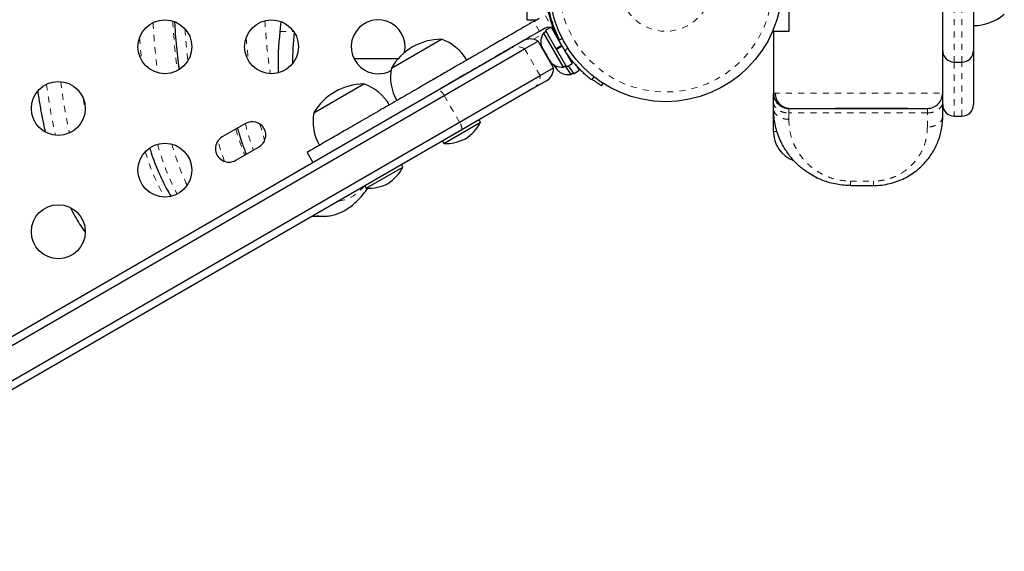
# Model space of a CAD drawing. Extents: x 1371 to 2182, y 2083 to 2667.
# Drawn here: x 1757 to 1773, y 2412 to 2421 of the extents above; entities that cross this region are included whole.
import ezdxf

# ---------------------------------------------------------------- set-up
doc = ezdxf.new("R2010")
doc.units = 0
doc.header["$LTSCALE"] = 0.125
doc.header["$MEASUREMENT"] = 0
doc.linetypes.add('PHANTOM', pattern=[0.5, 0.25, -0.05, 0.05, -0.05, 0.05, -0.05])
doc.layers.add('CONTOUR', color=7, linetype='CONTINUOUS')

msp = doc.modelspace()

# ---------------------------------------------------------------- linework, layer by layer
at = {"layer": 'CONTOUR', "color": 0, "linetype": 'PHANTOM', "lineweight": 18}
for p, q in [((1772.6469, 2422.6387), (1772.6469, 2420.1387)), ((1772.7719, 2420.1387), (1772.7719, 2422.6387)), ((1766.0083, 2420.8889), (1766.1327, 2420.6734)), ((1765.9122, 2420.6397), (1765.8185, 2420.8021)), ((1761.6933, 2420.6387), (1761.9169, 2420.6387)), ((1765.8132, 2420.511), (1765.9696, 2420.6013)), ((1766.2327, 2420.5099), (1766.2168, 2420.5077)), ((1766.2825, 2420.5169), (1766.2654, 2420.5145)), ((1765.6686, 2420.3548), (1765.9186, 2419.9217)), ((1766.3252, 2420.32), (1766.366, 2420.3723)), ((1772.6469, 2420.1387), (1772.6469, 2419.2638)), ((1772.7719, 2419.2638), (1772.7719, 2420.1387)), ((1764.3609, 2419.5997), (1764.6109, 2419.1667)), ((1772.2094, 2419.3152), (1769.9594, 2419.3152)), ((1769.9594, 2419.3152), (1769.9594, 2419.2117)), ((1772.2094, 2419.0867), (1772.2094, 2419.3152)), ((1769.7707, 2419.0137), (1769.7094, 2419.0137)), ((1761.253, 2418.737), (1761.2615, 2418.7124)), ((1770.9594, 2418.2117), (1771.3344, 2418.2117))]:
    msp.add_line(p, q, dxfattribs=at)
at = {"layer": 'CONTOUR', "color": 0, "linetype": 'Continuous', "lineweight": 25}
for p, q in [((1772.4594, 2419.6385), (1772.4594, 2422.5562)), ((1772.9594, 2422.4512), (1772.9594, 2420.3262)), ((1765.7094, 2420.8262), (1765.7094, 2421.3165)), ((1769.9594, 2421.1387), (1769.9594, 2420.6387)), ((1765.7094, 2420.8262), (1765.8602, 2420.8262)), ((1765.8185, 2420.8021), (1765.9061, 2420.8527)), ((1761.7102, 2420.7988), (1761.6933, 2420.6387)), ((1765.9998, 2420.6903), (1765.9122, 2420.6397)), ((1766.098, 2420.7074), (1766.0063, 2420.6545)), ((1766.0063, 2420.6545), (1766.1767, 2420.3594)), ((1766.098, 2420.7074), (1766.2684, 2420.4123)), ((1766.1327, 2420.6734), (1766.1022, 2420.6946)), ((1769.7094, 2420.6387), (1769.7094, 2420.6748)), ((1763.504, 2420.0432), (1764.3159, 2420.512)), ((1766.0173, 2420.6355), (1765.9767, 2420.612)), ((1765.9767, 2420.612), (1766.2954, 2420.0599)), ((1766.2799, 2420.522), (1766.2377, 2420.5002)), ((1769.9594, 2420.6387), (1769.7094, 2420.6387)), ((1769.7094, 2420.6387), (1769.7094, 2419.6385)), ((1764.2742, 2419.694), (1765.429, 2420.3607)), ((1764.3609, 2419.5997), (1765.6686, 2420.3548)), ((1765.6686, 2420.3548), (1765.8859, 2420.4802)), ((1766.1359, 2420.0472), (1765.8859, 2420.4802)), ((1765.944, 2420.3874), (1765.9492, 2420.3783)), ((1765.9473, 2420.399), (1765.9587, 2420.362)), ((1765.9492, 2420.3783), (1765.9473, 2420.399)), ((1765.9587, 2420.362), (1765.9492, 2420.3783)), ((1765.9587, 2420.362), (1766.0049, 2420.282)), ((1766.1767, 2420.3594), (1766.2684, 2420.4123)), ((1766.1767, 2420.3594), (1766.1857, 2420.3438)), ((1766.1818, 2420.3506), (1766.2734, 2420.4036)), ((1766.1857, 2420.3438), (1766.1851, 2420.3448)), ((1766.2774, 2420.3968), (1766.1857, 2420.3438)), ((1766.1857, 2420.3438), (1766.347, 2420.0643)), ((1766.2774, 2420.3968), (1766.2734, 2420.4036)), ((1766.2774, 2420.3968), (1766.4387, 2420.1173)), ((1762.8946, 2420.2012), (1763.6192, 2420.2012)), ((1765.983, 2420.3198), (1765.9796, 2420.3178)), ((1766.0049, 2420.282), (1766.0218, 2420.27)), ((1766.0237, 2420.2493), (1766.0049, 2420.282)), ((1766.0218, 2420.27), (1766.0237, 2420.2493)), ((1766.0237, 2420.2493), (1766.0699, 2420.1693)), ((1766.047, 2420.2012), (1766.0515, 2420.2012)), ((1766.3621, 2420.25), (1766.3713, 2420.2553)), ((1772.9594, 2420.3262), (1772.9594, 2419.4513)), ((1765.9186, 2419.9217), (1766.1359, 2420.0472)), ((1766.0699, 2420.1693), (1766.0963, 2420.141)), ((1766.0699, 2420.1693), (1766.0793, 2420.153)), ((1766.0793, 2420.153), (1766.0846, 2420.1439)), ((1766.0963, 2420.141), (1766.0793, 2420.153)), ((1766.1401, 2420.0972), (1766.1558, 2420.0744)), ((1766.1558, 2420.0744), (1766.182, 2420.0516)), ((1766.1685, 2420.0559), (1766.1665, 2420.0588)), ((1766.1685, 2420.0559), (1766.1717, 2420.0513)), ((1766.1776, 2420.0554), (1766.1717, 2420.0513)), ((1766.1717, 2420.0513), (1766.1737, 2420.0484)), ((1766.182, 2420.0516), (1766.1737, 2420.0484)), ((1766.1737, 2420.0484), (1766.2009, 2420.0088)), ((1766.2954, 2420.0599), (1766.336, 2420.0834)), ((1766.3248, 2420.0768), (1766.3986, 2419.9695)), ((1766.347, 2420.0643), (1766.4387, 2420.1173)), ((1766.378, 2420.0822), (1766.469, 2419.9499)), ((1766.4984, 2420.0939), (1766.5562, 2420.0099)), ((1772.6469, 2420.1387), (1772.7719, 2420.1387)), ((1764.6109, 2419.1667), (1765.9186, 2419.9217)), ((1766.2009, 2420.0088), (1766.2146, 2419.9973)), ((1766.3986, 2419.9695), (1766.4179, 2419.9414)), ((1766.4179, 2419.9414), (1766.4566, 2419.968)), ((1766.469, 2419.9499), (1766.5562, 2420.0099)), ((1766.792, 2419.9024), (1766.7541, 2419.8538)), ((1741.8248, 2406.7329), (1764.2742, 2419.694)), ((1762.2462, 2419.317), (1763.0581, 2419.7858)), ((1765.804, 2419.7112), (1764.6492, 2419.0445)), ((1766.0212, 2419.8366), (1765.804, 2419.7112)), ((1766.9383, 2419.7983), (1766.9126, 2419.7583)), ((1741.8631, 2406.6107), (1764.3609, 2419.5997)), ((1769.7094, 2419.3885), (1769.7094, 2419.492)), ((1769.7094, 2419.0137), (1769.7094, 2419.3885)), ((1772.4594, 2419.2635), (1772.4594, 2419.492)), ((1772.6469, 2419.2638), (1772.7719, 2419.2638)), ((1742.1131, 2406.1776), (1764.6109, 2419.1667)), ((1761.1358, 2419.145), (1760.7569, 2418.9263)), ((1764.3544, 2418.8202), (1764.9499, 2419.164)), ((1764.9499, 2419.164), (1764.9264, 2419.2046)), ((1764.6492, 2419.0445), (1742.1998, 2406.0834)), ((1760.9757, 2418.5474), (1761.3546, 2418.7661)), ((1764.331, 2418.8608), (1764.3544, 2418.8202)), ((1762.1347, 2418.6753), (1762.2285, 2418.5129)), ((1763.0966, 2418.094), (1763.6921, 2418.4378)), ((1763.6921, 2418.4378), (1763.6687, 2418.4784)), ((1763.0732, 2418.1346), (1763.0966, 2418.094)), ((1770.9594, 2418.1385), (1771.3344, 2418.1385)), ((1762.2142, 2417.6387), (1762.3949, 2417.6387))]:
    msp.add_line(p, q, dxfattribs=at)
at = {"layer": 'CONTOUR', "color": 0, "linetype": 'PHANTOM', "lineweight": 18, "flags": 128}
for points in [[(1758.5001, 2419.5509), (1758.5156, 2419.4592), (1758.531, 2419.3733)], [(1760.7954, 2418.5299), (1760.739, 2418.6899), (1760.6857, 2418.8603)], [(1762.6479, 2417.8891), (1762.6674, 2417.8904), (1762.7424, 2417.9042), (1762.8171, 2417.9318), (1762.8909, 2417.973), (1762.9638, 2418.0277), (1763.0353, 2418.0956), (1763.068, 2418.1316)], [(1762.3968, 2417.6387), (1762.3264, 2417.644), (1762.2537, 2417.6615)]]:
    msp.add_lwpolyline(points, dxfattribs=at)
at = {"layer": 'CONTOUR', "color": 0, "linetype": 'Continuous', "lineweight": 25}
for centre, radius in [((1767.9594, 2421.3887), 1.89), ((1759.8258, 2420.3887), 0.4375), ((1761.5578, 2420.3887), 0.4375), ((1758.0937, 2419.3887), 0.4375), ((1759.8258, 2418.3887), 0.4375), ((1758.0937, 2417.3887), 0.4375)]:
    msp.add_circle(centre, radius, dxfattribs=at)
at = {"layer": 'CONTOUR', "color": 0, "linetype": 'PHANTOM', "lineweight": 18}
for radius in [1.7342, 0.7473]:
    msp.add_circle((1767.9594, 2421.3887), radius, dxfattribs=at)
for centre, radius, start, end in [((1770.429, 2421.3082), 8.9936, 183.1596, 188.6752), ((1770.2911, 2421.3324), 10.6722, 182.95881, 187.34613), ((1769.8238, 2421.3254), 9.8842, 183.00483, 187.69948), ((1770.498, 2421.3339), 10.3665, 183.61652, 186.50599), ((1770.041, 2421.327), 10.6566, 184.25732, 186.23867), ((1771.0076, 2421.3219), 9.8929, 184.5561, 186.72353), ((1765.5439, 2420.1617), 0.2299, 57.14365, 119.99395), ((1765.689, 2419.9103), 0.2299, 300.00605, 2.85635), ((1767.5325, 2421.0219), 9.7088, 187.33416, 192.29928), ((1767.9251, 2421.0489), 9.8687, 187.12719, 192.04265), ((1764.1744, 2419.5152), 0.2047, 24.37754, 60.83514), ((1765.2949, 2420.2854), 4.4905, 195.92565, 201.61914), ((1766.4043, 2420.4837), 5.4393, 194.26626, 198.72996), ((1766.8108, 2420.5297), 5.617, 194.37169, 197.21293), ((1764.4444, 2419.0475), 0.2047, 359.16486, 35.62246), ((1763.5372, 2419.8514), 3.9716, 195.21456, 207.80579), ((1764.2051, 2420.0061), 4.4302, 195.6466, 204.89402), ((1763.1731, 2419.7953), 3.8304, 196.80872, 208.77871)]:
    msp.add_arc(centre, radius, start, end, dxfattribs=at)
at = {"layer": 'CONTOUR', "color": 0, "linetype": 'Continuous', "lineweight": 25}
for centre, radius, start, end in [((1763.2899, 2420.3887), 0.4375, 347.67129, 240), ((1772.9575, 2421.4981), 0.7657, 270.14685, 310.96524), ((1766.0552, 2420.5944), 0.1107, 22.58633, 45.52503), ((1766.1529, 2420.1189), 4.4898, 173.35171, 181.96776), ((1766.3408, 2420.1224), 4.4426, 173.5157, 180.11224), ((1764.3182, 2419.5706), 0.9414, 90.13717, 149.86283), ((1764.0662, 2419.7882), 0.7657, 30.14685, 70.96524), ((1765.7612, 2420.2869), 0.23, 57.16289, 120), ((1766.1851, 2420.467), 0.2539, 145.17066, 198.25892), ((1767.9463, 2421.3811), 1.9375, 206.79475, 213.20525), ((1772.6469, 2420.3262), 0.1875, 180, 270), ((1772.7719, 2420.3262), 0.1875, 270, 0), ((1764.2557, 2419.8976), 0.7657, 169.03476, 209.85315), ((1765.9062, 2420.0358), 0.23, 300, 2.83711), ((1766.2741, 2420.3129), 0.2539, 221.74108, 274.82934), ((1763.2899, 2420.3887), 0.4375, 240, 298.31451), ((1766.3767, 2420.1919), 0.2539, 230.23761, 233.79438), ((1766.3767, 2420.1919), 0.2539, 233.79438, 279.35294), ((1763.0604, 2418.8444), 0.9414, 90.13717, 149.86283), ((1762.8084, 2419.062), 0.7657, 30.14685, 70.96524), ((1772.6469, 2419.4513), 0.1875, 180, 270), ((1772.7719, 2419.4513), 0.1875, 270, 0), ((1762.9979, 2419.1714), 0.7657, 169.03476, 209.85315), ((1761.2452, 2418.9556), 0.2188, 300, 120), ((1764.3285, 2419.4862), 0.7, 302.72106, 332.58951), ((1760.8663, 2418.7368), 0.2187, 120, 300), ((1764.386, 2419.5195), 0.7, 267.41049, 297.27894), ((1770.2094, 2419.0137), 0.5, 180, 249.31768), ((1763.0707, 2418.76), 0.7, 302.72106, 332.58951), ((1763.1282, 2418.7933), 0.7, 267.41049, 297.27894)]:
    msp.add_arc(centre, radius, start, end, dxfattribs=at)
for points, knots in [([(1766.2168, 2420.5077), (1766.2016, 2420.5392), (1766.171, 2420.6022), (1766.1326, 2420.6973), (1766.1007, 2420.7891), (1766.0758, 2420.8736), (1766.0578, 2420.9461), (1766.0501, 2420.9836), (1766.0465, 2421.0011)], [0, 0, 0, 0, 0.1714664, 0.3428775, 0.5146131, 0.6863432, 0.8535434, 1, 1, 1, 1]), ([(1766.2377, 2420.5002), (1766.2371, 2420.5014), (1766.2358, 2420.5038), (1766.2259, 2420.5232), (1766.2107, 2420.5541), (1766.191, 2420.5966), (1766.1679, 2420.6501), (1766.1433, 2420.7124), (1766.1186, 2420.7829), (1766.0916, 2420.8698), (1766.0759, 2420.9359), (1766.0667, 2420.9746)], [0, 0, 0, 0, 0.10508562, 0.21321527, 0.318302, 0.42645169, 0.53120754, 0.63906864, 0.74264794, 0.84924715, 1, 1, 1, 1]), ([(1759.9824, 2420.7914), (1759.9839, 2420.7632), (1759.989, 2420.6633), (1760.0022, 2420.4939), (1760.0222, 2420.2843), (1760.0402, 2420.1253), (1760.0527, 2420.0378), (1760.0556, 2420.0175)], [0, 0, 0, 0, 0.106424, 0.3767912, 0.6473254, 0.9180825, 1, 1, 1, 1]), ([(1765.8185, 2420.8021), (1765.7695, 2420.7738), (1765.6799, 2420.7221), (1765.5546, 2420.6498), (1765.4451, 2420.5866), (1765.3422, 2420.5272), (1765.2369, 2420.4663), (1765.1199, 2420.3988), (1764.9822, 2420.3193), (1764.8379, 2420.236), (1764.6856, 2420.148), (1764.5244, 2420.055), (1764.3323, 2419.9441), (1764.1076, 2419.8144), (1763.8554, 2419.6688), (1763.5859, 2419.5132), (1763.3078, 2419.3526), (1763.0325, 2419.1936), (1762.7719, 2419.0432), (1762.5542, 2418.9175), (1762.3841, 2418.8193), (1762.2595, 2418.7474), (1762.1775, 2418.7), (1762.1364, 2418.6763), (1762.1386, 2418.6776), (1762.1394, 2418.678)], [0, 0, 0, 0, 0.0349345, 0.0638885, 0.0890759, 0.112707, 0.1369947, 0.16416, 0.1964319, 0.2360418, 0.2684184, 0.306834, 0.3533032, 0.4090748, 0.472356, 0.5406428, 0.6114804, 0.6843651, 0.7549992, 0.8211985, 0.8689749, 0.9124935, 0.9519258, 0.9835217, 1, 1, 1, 1]), ([(1766.0844, 2420.6996), (1766.0785, 2420.7015), (1766.0608, 2420.7074), (1766.0303, 2420.7044), (1766.0095, 2420.6948), (1765.9998, 2420.6903)], [0, 0, 0, 0, 0.2124285, 0.6348045, 1, 1, 1, 1]), ([(1765.9122, 2420.6397), (1765.8632, 2420.6115), (1765.7737, 2420.5597), (1765.6484, 2420.4874), (1765.5389, 2420.4242), (1765.436, 2420.3648), (1765.3306, 2420.3039), (1765.2136, 2420.2364), (1765.076, 2420.1569), (1764.9317, 2420.0736), (1764.7793, 2419.9857), (1764.6182, 2419.8926), (1764.4508, 2419.796), (1764.337, 2419.7303), (1764.2861, 2419.7009)], [0, 0, 0, 0, 0.089383, 0.1634646, 0.2279087, 0.2883709, 0.3505131, 0.4200182, 0.5025886, 0.6039342, 0.6867725, 0.7850622, 0.9039578, 1, 1, 1, 1]), ([(1766.7541, 2419.8538), (1766.7528, 2419.8548), (1766.7501, 2419.8569), (1766.7288, 2419.8738), (1766.6955, 2419.9011), (1766.6513, 2419.9394), (1766.598, 2419.989), (1766.5392, 2420.0482), (1766.4769, 2420.1171), (1766.4037, 2420.2058), (1766.3545, 2420.2773), (1766.3252, 2420.32)], [0, 0, 0, 0, 0.1046308, 0.2122905, 0.316923, 0.4246139, 0.5287334, 0.6359768, 0.7382882, 0.843593, 1, 1, 1, 1]), ([(1766.9126, 2419.7583), (1766.9115, 2419.7591), (1766.9092, 2419.7605), (1766.8909, 2419.7724), (1766.8624, 2419.7915), (1766.8237, 2419.8188), (1766.7895, 2419.8437), (1766.7675, 2419.8614), (1766.7629, 2419.8651)], [0, 0, 0, 0, 0.18798412, 0.38141362, 0.56939973, 0.76286509, 0.9502593, 1, 1, 1, 1]), ([(1757.7601, 2419.6645), (1757.7652, 2419.6291), (1757.7808, 2419.5212), (1757.8113, 2419.3464), (1757.846, 2419.1639), (1757.8704, 2419.0551), (1757.88, 2419.0125)], [0, 0, 0, 0, 0.1558025, 0.4748859, 0.7943919, 1, 1, 1, 1]), ([(1769.7094, 2419.6385), (1769.7104, 2419.6222), (1769.7125, 2419.5897), (1769.733, 2419.5274), (1769.779, 2419.458), (1769.8484, 2419.412), (1769.9106, 2419.3915), (1769.9432, 2419.3895), (1769.9594, 2419.3885)], [0, 0, 0, 0, 0.1248027, 0.249958, 0.5, 0.750042, 0.8751973, 1, 1, 1, 1]), ([(1769.7094, 2419.492), (1769.7094, 2419.5139), (1769.7094, 2419.5575), (1769.7094, 2419.6029), (1769.7094, 2419.6329), (1769.7094, 2419.6366), (1769.7094, 2419.6385)], [0, 0, 0, 0, 0.2506754, 0.49997188, 0.74782959, 1, 1, 1, 1]), ([(1769.7364, 2419.6385), (1769.7403, 2419.6059), (1769.7481, 2419.5406), (1769.8046, 2419.4578), (1769.886, 2419.4005), (1769.95, 2419.3925), (1769.9819, 2419.3885)], [0, 0, 0, 0, 0.2492013, 0.499794, 0.7503186, 1, 1, 1, 1]), ([(1772.2094, 2419.3885), (1772.242, 2419.3925), (1772.3072, 2419.4006), (1772.3898, 2419.4582), (1772.4474, 2419.5407), (1772.4554, 2419.6059), (1772.4594, 2419.6385)], [0, 0, 0, 0, 0.249607, 0.5001968, 0.750817, 1, 1, 1, 1]), ([(1772.4594, 2419.492), (1772.4594, 2419.5138), (1772.4594, 2419.5572), (1772.4594, 2419.6025), (1772.4594, 2419.6326), (1772.4594, 2419.6365), (1772.4594, 2419.6385)], [0, 0, 0, 0, 0.2506763, 0.4999724, 0.74783, 1, 1, 1, 1]), ([(1770.9594, 2418.1385), (1770.9234, 2418.1394), (1770.8494, 2418.1413), (1770.737, 2418.1568), (1770.622, 2418.1827), (1770.5061, 2418.2211), (1770.3911, 2418.2728), (1770.2987, 2418.3261), (1770.2271, 2418.3749), (1770.1743, 2418.4151), (1770.1233, 2418.4583), (1770.0699, 2418.5088), (1770.0137, 2418.5693), (1769.9548, 2418.6428), (1769.8969, 2418.7275), (1769.8424, 2418.8236), (1769.7776, 2418.9674), (1769.7218, 2419.1563), (1769.7135, 2419.3123), (1769.7094, 2419.3885)], [0, 0, 0, 0, 0.0481296, 0.0987146, 0.1519108, 0.2078986, 0.2668696, 0.3288022, 0.3608529, 0.3935988, 0.4270277, 0.4611311, 0.5052478, 0.5547494, 0.609545, 0.6694552, 0.7342012, 0.8702716, 1, 1, 1, 1]), ([(1769.9594, 2419.3885), (1769.9634, 2419.3885), (1769.9714, 2419.3885), (1770.0274, 2419.3885), (1770.09, 2419.3885), (1770.1671, 2419.3885), (1770.2703, 2419.3885), (1770.3992, 2419.3885), (1770.5193, 2419.3885), (1770.6722, 2419.3885), (1770.8613, 2419.3885), (1771.0846, 2419.3885), (1771.3077, 2419.3885), (1771.5198, 2419.3885), (1771.7134, 2419.3885), (1771.8547, 2419.3885), (1771.954, 2419.3885), (1772.0438, 2419.3885), (1772.1305, 2419.3885), (1772.1973, 2419.3885), (1772.2054, 2419.3885), (1772.2094, 2419.3885)], [0, 0, 0, 0, 0.0621381, 0.1240536, 0.1561418, 0.1878704, 0.2514622, 0.2924324, 0.3329969, 0.3738353, 0.4370198, 0.500054, 0.5632386, 0.6262728, 0.6874811, 0.7485406, 0.7806287, 0.8123574, 0.8759492, 0.9379363, 1, 1, 1, 1]), ([(1770.2396, 2419.3885), (1770.279, 2419.3885), (1770.3562, 2419.3886), (1770.4951, 2419.3893), (1770.6403, 2419.3902), (1770.7883, 2419.3912), (1770.9338, 2419.3921), (1771.0733, 2419.3928), (1771.2038, 2419.3932), (1771.3274, 2419.3934), (1771.4502, 2419.3932), (1771.5776, 2419.3928), (1771.7092, 2419.3921), (1771.8397, 2419.3912), (1771.9626, 2419.3902), (1772.0685, 2419.3893), (1772.1481, 2419.3887), (1772.1709, 2419.3886), (1772.1813, 2419.3885)], [0, 0, 0, 0, 0.0717095, 0.1403732, 0.2057926, 0.2678079, 0.3263138, 0.3811995, 0.4323822, 0.4797903, 0.5281068, 0.5820131, 0.6414235, 0.7062371, 0.7763297, 0.8515669, 0.9316857, 1, 1, 1, 1]), ([(1771.3344, 2418.1385), (1771.3791, 2418.1401), (1771.4683, 2418.1434), (1771.5985, 2418.1684), (1771.7223, 2418.2056), (1771.8377, 2418.2549), (1771.943, 2418.3144), (1772.0682, 2418.4044), (1772.199, 2418.5334), (1772.3181, 2418.7045), (1772.3997, 2418.8859), (1772.4502, 2419.0732), (1772.4563, 2419.2001), (1772.4594, 2419.2635)], [0, 0, 0, 0, 0.066728, 0.1331072, 0.1990948, 0.2643608, 0.3285858, 0.3920284, 0.5169565, 0.6392003, 0.7599572, 0.8801686, 1, 1, 1, 1]), ([(1772.4547, 2419.1598), (1772.4561, 2419.1784), (1772.459, 2419.2151), (1772.4593, 2419.2471), (1772.4594, 2419.2628)], [0, 0, 0, 0, 0.5063655, 1, 1, 1, 1]), ([(1761.0037, 2419.0688), (1761.0126, 2419.0375), (1761.0357, 2418.9561), (1761.0702, 2418.8516), (1761.1087, 2418.7413), (1761.1327, 2418.6809), (1761.1465, 2418.646)], [0, 0, 0, 0, 0.2060718, 0.5379524, 0.7332882, 1, 1, 1, 1]), ([(1759.5772, 2418.7482), (1759.5854, 2418.7223), (1759.6112, 2418.64), (1759.6587, 2418.5101), (1759.7195, 2418.3586), (1759.7843, 2418.2164), (1759.852, 2418.0839), (1759.9001, 2418.0044), (1759.9237, 2417.9651)], [0, 0, 0, 0, 0.0842455, 0.2668488, 0.4502515, 0.634571, 0.8199096, 1, 1, 1, 1]), ([(1762.3977, 2417.6399), (1762.4196, 2417.6402), (1762.4716, 2417.6407), (1762.553, 2417.656), (1762.6407, 2417.6831), (1762.7264, 2417.7223), (1762.8103, 2417.7732), (1762.8926, 2417.8364), (1762.9733, 2417.9124), (1763.0503, 2417.9983), (1763.0983, 2418.0641), (1763.1217, 2418.0962)], [0, 0, 0, 0, 0.0769837, 0.1830855, 0.2899457, 0.3991516, 0.5120712, 0.6296703, 0.7522544, 0.8792815, 1, 1, 1, 1]), ([(1758.2931, 2417.7775), (1758.2981, 2417.767), (1758.3264, 2417.7075), (1758.3817, 2417.6086), (1758.4546, 2417.4874), (1758.5051, 2417.4176), (1758.5282, 2417.3858)], [0, 0, 0, 0, 0.0698527, 0.3962918, 0.7242848, 1, 1, 1, 1])]:
    msp.add_open_spline(points, degree=3, knots=knots, dxfattribs=at)
at = {"layer": 'CONTOUR', "color": 0, "linetype": 'PHANTOM', "lineweight": 18}
for points, knots in [([(1769.7094, 2419.6385), (1769.7117, 2419.6385), (1769.7167, 2419.6385), (1769.7561, 2419.6385), (1769.8139, 2419.6385), (1769.8863, 2419.6385), (1769.9747, 2419.6385), (1770.0744, 2419.6385), (1770.1802, 2419.6385), (1770.3012, 2419.6385), (1770.4369, 2419.6385), (1770.5863, 2419.6385), (1770.7462, 2419.6385), (1770.9134, 2419.6385), (1771.0844, 2419.6385), (1771.2554, 2419.6385), (1771.4226, 2419.6385), (1771.5825, 2419.6385), (1771.7319, 2419.6385), (1771.8677, 2419.6385), (1771.9886, 2419.6385), (1772.0944, 2419.6385), (1772.1941, 2419.6385), (1772.2825, 2419.6385), (1772.355, 2419.6385), (1772.4128, 2419.6385), (1772.4522, 2419.6385), (1772.4571, 2419.6385), (1772.4594, 2419.6385)], [0, 0, 0, 0, 0.0423851, 0.0902975, 0.1256832, 0.1638044, 0.2047537, 0.2374528, 0.2716618, 0.3071905, 0.3439672, 0.3819709, 0.4208907, 0.4603408, 0.5, 0.5396592, 0.5791093, 0.6180291, 0.6560328, 0.6928095, 0.7283382, 0.7625472, 0.7952463, 0.8361956, 0.8743168, 0.9097025, 0.9576149, 1, 1, 1, 1]), ([(1769.7094, 2419.492), (1769.7104, 2419.4805), (1769.7125, 2419.4575), (1769.733, 2419.4135), (1769.779, 2419.3644), (1769.8484, 2419.3319), (1769.9106, 2419.3174), (1769.9432, 2419.316), (1769.9594, 2419.3152)], [0, 0, 0, 0, 0.1248027, 0.249958, 0.5, 0.750042, 0.8751973, 1, 1, 1, 1]), ([(1769.9594, 2419.2117), (1769.9432, 2419.2124), (1769.9106, 2419.2139), (1769.8484, 2419.2283), (1769.779, 2419.2609), (1769.733, 2419.31), (1769.7125, 2419.354), (1769.7104, 2419.377), (1769.7094, 2419.3885)], [0, 0, 0, 0, 0.12480266, 0.24995799, 0.5, 0.75004201, 0.87519734, 1, 1, 1, 1]), ([(1769.9594, 2419.3152), (1769.9594, 2419.3388), (1769.9594, 2419.376), (1769.9594, 2419.3823), (1769.9594, 2419.3846)], [0, 0, 0, 0, 0.6310936, 1, 1, 1, 1]), ([(1772.2094, 2419.3152), (1772.2257, 2419.316), (1772.2582, 2419.3174), (1772.3204, 2419.3319), (1772.3899, 2419.3644), (1772.4359, 2419.4135), (1772.4564, 2419.4575), (1772.4584, 2419.4805), (1772.4594, 2419.492)], [0, 0, 0, 0, 0.1248027, 0.249958, 0.5, 0.750042, 0.8751973, 1, 1, 1, 1]), ([(1772.2094, 2419.3836), (1772.2094, 2419.3798), (1772.2094, 2419.3721), (1772.2094, 2419.3341), (1772.2094, 2419.3152)], [0, 0, 0, 0, 0.5030086, 1, 1, 1, 1]), ([(1772.4594, 2419.2635), (1772.4584, 2419.252), (1772.4564, 2419.229), (1772.4359, 2419.185), (1772.3899, 2419.1359), (1772.3204, 2419.1033), (1772.2582, 2419.0889), (1772.2257, 2419.0874), (1772.2094, 2419.0867)], [0, 0, 0, 0, 0.1248027, 0.249958, 0.5, 0.750042, 0.8751973, 1, 1, 1, 1]), ([(1769.9594, 2419.2117), (1769.9622, 2419.1519), (1769.9675, 2419.0354), (1770.006, 2418.8933), (1770.0506, 2418.7864), (1770.0914, 2418.7099), (1770.1395, 2418.6364), (1770.2169, 2418.538), (1770.3036, 2418.453), (1770.397, 2418.3843), (1770.4541, 2418.3479), (1770.5269, 2418.3081), (1770.6174, 2418.2684), (1770.728, 2418.2354), (1770.8425, 2418.215), (1770.9204, 2418.2128), (1770.9594, 2418.2117)], [0, 0, 0, 0, 0.1327088, 0.2586838, 0.3198692, 0.38023, 0.4400831, 0.4997531, 0.6301334, 0.6711872, 0.7113317, 0.750782, 0.8157104, 0.8778564, 0.9387462, 1, 1, 1, 1]), ([(1772.2094, 2419.0867), (1772.207, 2419.0343), (1772.2022, 2418.9322), (1772.1623, 2418.7844), (1772.0978, 2418.647), (1772.0197, 2418.5386), (1771.9425, 2418.4564), (1771.8546, 2418.3794), (1771.7512, 2418.3127), (1771.6335, 2418.2614), (1771.5367, 2418.2325), (1771.4366, 2418.2146), (1771.3685, 2418.2127), (1771.3344, 2418.2117)], [0, 0, 0, 0, 0.1330068, 0.2591007, 0.3805015, 0.4996916, 0.5667523, 0.6305586, 0.7507557, 0.8157906, 0.8779818, 0.9388463, 1, 1, 1, 1]), ([(1770.9594, 2418.1385), (1770.9594, 2418.1394), (1770.9594, 2418.1414), (1770.9594, 2418.1565), (1770.9594, 2418.1791), (1770.9594, 2418.2008), (1770.9594, 2418.2117)], [0, 0, 0, 0, 0.2497593, 0.5, 0.7502407, 1, 1, 1, 1]), ([(1771.3344, 2418.2117), (1771.3344, 2418.2008), (1771.3344, 2418.1791), (1771.3344, 2418.1565), (1771.3344, 2418.1414), (1771.3344, 2418.1394), (1771.3344, 2418.1385)], [0, 0, 0, 0, 0.2497593, 0.5, 0.7502407, 1, 1, 1, 1])]:
    msp.add_open_spline(points, degree=3, knots=knots, dxfattribs=at)

doc.saveas('drawing.dxf')
